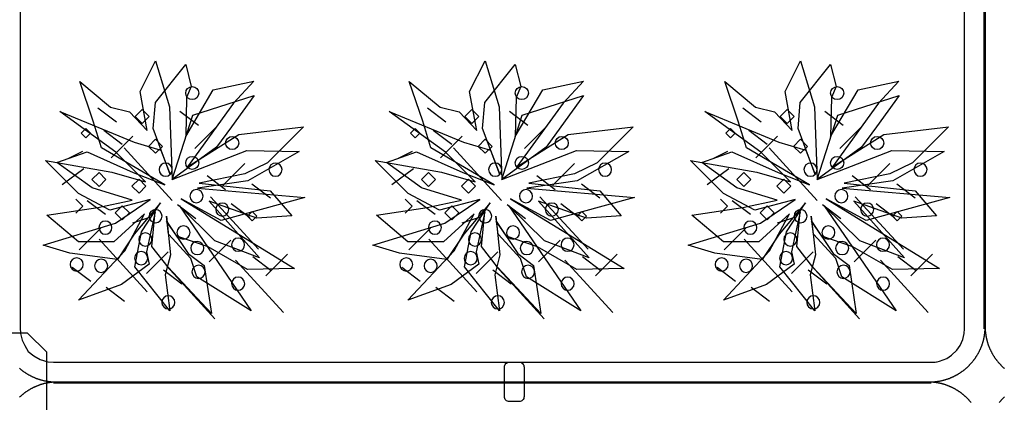
# Model space of a CAD drawing. Extents: x -610 to 603, y -419 to 423.
# Drawn here: x -333 to -183, y -111 to -52 of the extents above; entities that cross this region are included whole.
import ezdxf

# ---------------------------------------------------------------- set-up
doc = ezdxf.new("R2010")
doc.units = 0
doc.header["$LTSCALE"] = 15.24
doc.header["$MEASUREMENT"] = 0
doc.layers.get('0').update_dxf_attribs({"linetype": 'CONTINUOUS'})
doc.layers.add('____-69', color=7, linetype='CONTINUOUS')

msp = doc.modelspace()

# ---------------------------------------------------------------- linework, layer by layer
at = {"color": 4, "linetype": 'Continuous'}
for p, q in [((-318.69, -68.09), (-321.49, -65.96)), ((-268.49, -68.09), (-271.29, -65.96)), ((-220.45, -68.09), (-223.25, -65.96)), ((-315.8, -67.22), (-314.74, -66.16)), ((-314.74, -68.29), (-315.8, -67.22)), ((-314.74, -66.16), (-313.67, -67.22)), ((-313.67, -67.22), (-314.74, -68.29)), ((-306.2, -68.6), (-309, -66.46)), ((-265.6, -67.22), (-264.54, -66.16)), ((-264.54, -68.29), (-265.6, -67.22)), ((-264.54, -66.16), (-263.47, -67.22)), ((-263.47, -67.22), (-264.54, -68.29)), ((-256, -68.6), (-258.8, -66.46)), ((-217.56, -67.22), (-216.49, -66.16)), ((-216.49, -68.29), (-217.56, -67.22)), ((-216.49, -66.16), (-215.43, -67.22)), ((-215.43, -67.22), (-216.49, -68.29)), ((-207.96, -68.6), (-210.76, -66.46)), ((-303.42, -68.82), (-306.72, -72.11)), ((-253.22, -68.82), (-256.52, -72.11)), ((-205.18, -68.82), (-208.47, -72.11)), ((-324.07, -69.76), (-323.36, -69.05)), ((-323.36, -70.47), (-324.07, -69.76)), ((-323.36, -69.05), (-322.65, -69.76)), ((-322.65, -69.76), (-323.36, -70.47)), ((-317.81, -71.5), (-320.61, -69.36)), ((-316.2, -70.26), (-319.5, -73.55)), ((-273.87, -69.76), (-273.16, -69.05)), ((-273.16, -70.47), (-273.87, -69.76)), ((-273.16, -69.05), (-272.45, -69.76)), ((-272.45, -69.76), (-273.16, -70.47)), ((-267.61, -71.5), (-270.41, -69.36)), ((-266, -70.26), (-269.3, -73.55)), ((-225.83, -69.76), (-225.12, -69.05)), ((-225.12, -70.47), (-225.83, -69.76)), ((-225.12, -69.05), (-224.41, -69.76)), ((-224.41, -69.76), (-225.12, -70.47)), ((-219.57, -71.5), (-222.36, -69.36)), ((-217.96, -70.26), (-221.26, -73.55)), ((-313.77, -71.79), (-312.71, -70.72)), ((-312.71, -72.85), (-313.77, -71.79)), ((-312.71, -70.72), (-311.64, -71.79)), ((-311.64, -71.79), (-312.71, -72.85)), ((-263.57, -71.79), (-262.51, -70.72)), ((-262.51, -72.85), (-263.57, -71.79)), ((-262.51, -70.72), (-261.44, -71.79)), ((-261.44, -71.79), (-262.51, -72.85)), ((-215.53, -71.79), (-214.46, -70.72)), ((-214.46, -72.85), (-215.53, -71.79)), ((-214.46, -70.72), (-213.4, -71.79)), ((-213.4, -71.79), (-214.46, -72.85)), ((-325.93, -73.61), (-323.8, -72.55)), ((-310.2, -80.03), (-317.51, -72.03)), ((-275.73, -73.61), (-273.6, -72.55)), ((-260, -80.03), (-267.31, -72.03)), ((-227.68, -73.61), (-225.56, -72.55)), ((-211.95, -80.03), (-219.27, -72.03)), ((-299.1, -74.39), (-302.4, -77.69)), ((-248.9, -74.39), (-252.2, -77.69)), ((-200.86, -74.39), (-204.15, -77.69)), ((-323.62, -75.2), (-326.92, -77.67)), ((-322.4, -76.86), (-321.33, -75.8)), ((-321.33, -75.8), (-320.27, -76.86)), ((-302.04, -78.43), (-304.84, -76.29)), ((-273.42, -75.2), (-276.72, -77.67)), ((-272.2, -76.86), (-271.13, -75.8)), ((-271.13, -75.8), (-270.07, -76.86)), ((-251.84, -78.43), (-254.64, -76.29)), ((-225.38, -75.2), (-228.67, -77.67)), ((-224.15, -76.86), (-223.09, -75.8)), ((-223.09, -75.8), (-222.02, -76.86)), ((-203.8, -78.43), (-206.6, -76.29)), ((-321.33, -77.93), (-322.4, -76.86)), ((-320.27, -76.86), (-321.33, -77.93)), ((-316.31, -77.87), (-315.24, -76.81)), ((-315.24, -78.94), (-316.31, -77.87)), ((-315.24, -76.81), (-314.18, -77.87)), ((-314.18, -77.87), (-315.24, -78.94)), ((-295.23, -79.69), (-298.03, -77.55)), ((-271.13, -77.93), (-272.2, -76.86)), ((-270.07, -76.86), (-271.13, -77.93)), ((-266.11, -77.87), (-265.04, -76.81)), ((-265.04, -78.94), (-266.11, -77.87)), ((-265.04, -76.81), (-263.98, -77.87)), ((-263.98, -77.87), (-265.04, -78.94)), ((-245.03, -79.69), (-247.83, -77.55)), ((-223.09, -77.93), (-224.15, -76.86)), ((-222.02, -76.86), (-223.09, -77.93)), ((-218.06, -77.87), (-217, -76.81)), ((-217, -78.94), (-218.06, -77.87)), ((-217, -76.81), (-215.93, -77.87)), ((-215.93, -77.87), (-217, -78.94)), ((-196.99, -79.69), (-199.79, -77.55)), ((-297.04, -87.47), (-304.36, -79.46)), ((-246.84, -87.47), (-254.16, -79.46)), ((-198.8, -87.47), (-206.12, -79.46)), ((-324.88, -79.85), (-323.82, -80.92)), ((-323.82, -80.92), (-324.88, -81.98)), ((-320.33, -82.2), (-323.13, -80.07)), ((-318.85, -81.93), (-317.78, -80.87)), ((-317.78, -80.87), (-316.71, -81.93)), ((-306.58, -82.83), (-309.38, -80.7)), ((-298.38, -82.71), (-301.18, -80.57)), ((-274.68, -79.85), (-273.62, -80.92)), ((-273.62, -80.92), (-274.68, -81.98)), ((-270.13, -82.2), (-272.93, -80.07)), ((-268.65, -81.93), (-267.58, -80.87)), ((-267.58, -80.87), (-266.51, -81.93)), ((-256.38, -82.83), (-259.18, -80.7)), ((-248.18, -82.71), (-250.98, -80.57)), ((-226.64, -79.85), (-225.57, -80.92)), ((-225.57, -80.92), (-226.64, -81.98)), ((-222.09, -82.2), (-224.89, -80.07)), ((-220.6, -81.93), (-219.54, -80.87)), ((-219.54, -80.87), (-218.47, -81.93)), ((-208.34, -82.83), (-211.14, -80.7)), ((-200.14, -82.71), (-202.94, -80.57)), ((-317.78, -83), (-318.85, -81.93)), ((-316.71, -81.93), (-317.78, -83)), ((-298.7, -82.44), (-297.99, -81.73)), ((-297.99, -83.15), (-298.7, -82.44)), ((-297.99, -81.73), (-297.28, -82.44)), ((-297.28, -82.44), (-297.99, -83.15)), ((-267.58, -83), (-268.65, -81.93)), ((-266.51, -81.93), (-267.58, -83)), ((-248.5, -82.44), (-247.79, -81.73)), ((-247.79, -83.15), (-248.5, -82.44)), ((-247.79, -81.73), (-247.08, -82.44)), ((-247.08, -82.44), (-247.79, -83.15)), ((-219.54, -83), (-220.6, -81.93)), ((-218.47, -81.93), (-219.54, -83)), ((-200.46, -82.44), (-199.75, -81.73)), ((-199.75, -83.15), (-200.46, -82.44)), ((-199.75, -81.73), (-199.04, -82.44)), ((-199.04, -82.44), (-199.75, -83.15)), ((-316.2, -83.44), (-313.73, -82.62)), ((-266, -83.44), (-263.53, -82.62)), ((-217.96, -83.44), (-215.49, -82.62)), ((-321.06, -84.28), (-324.36, -87.58)), ((-270.86, -84.28), (-274.16, -87.58)), ((-222.82, -84.28), (-226.12, -87.58)), ((-314, -93.96), (-321.31, -85.95)), ((-301.26, -86.08), (-304.56, -89.38)), ((-263.8, -93.96), (-271.11, -85.95)), ((-251.06, -86.08), (-254.36, -89.38)), ((-215.76, -93.96), (-223.07, -85.95)), ((-203.02, -86.08), (-206.31, -89.38)), ((-310.8, -87.88), (-314.1, -91.18)), ((-292.62, -88.24), (-295.92, -91.54)), ((-260.6, -87.88), (-263.9, -91.18)), ((-242.42, -88.24), (-245.72, -91.54)), ((-212.56, -87.88), (-215.85, -91.18)), ((-194.38, -88.24), (-197.67, -91.54)), ((-293.24, -97.12), (-300.56, -89.12)), ((-295.11, -90.77), (-297.9, -88.63)), ((-243.04, -97.12), (-250.36, -89.12)), ((-244.91, -90.77), (-247.7, -88.63)), ((-195, -97.12), (-202.31, -89.12)), ((-196.86, -90.77), (-199.66, -88.63)), ((-322.6, -92.41), (-325.4, -90.27)), ((-308.73, -92.79), (-311.53, -90.65)), ((-303.7, -98.07), (-311.02, -90.07)), ((-272.4, -92.41), (-275.2, -90.27)), ((-258.53, -92.79), (-261.33, -90.65)), ((-253.5, -98.07), (-260.81, -90.07)), ((-224.36, -92.41), (-227.16, -90.27)), ((-210.48, -92.79), (-213.28, -90.65)), ((-205.46, -98.07), (-212.77, -90.07)), ((-317.43, -95.43), (-320.23, -93.3)), ((-267.23, -95.43), (-270.03, -93.3)), ((-219.19, -95.43), (-221.99, -93.3))]:
    msp.add_line(p, q, dxfattribs=at)
for points in [[(-308.13, -70.31), (-303.95, -63.2), (-297.73, -61.87), (-300.83, -65.19), (-307.86, -74.91), (-300.04, -69.99), (-290.18, -68.84), (-295.64, -74.3), (-299.11, -76), (-306.06, -77.39), (-295.24, -78.57), (-291.98, -82.4), (-297.28, -82.76), (-304.57, -80.15), (-296.87, -88.79), (-303.68, -86.21), (-309.09, -80.84), (-298.13, -96.87), (-306.42, -91.7), (-307.32, -88.87), (-310.73, -85.18), (-311.07, -82.43), (-310.45, -88.33), (-311.25, -91.36), (-310.53, -96.86), (-315.86, -90.14), (-314.84, -84.82), (-311.96, -80.4), (-315.96, -85.17), (-318.54, -89.05), (-325.76, -88.07), (-329.82, -86.85), (-318.83, -83.49), (-313.54, -79.9), (-319.67, -81.51), (-324.44, -79), (-329.46, -73.94), (-319.38, -75.71), (-314.25, -77.18), (-318.77, -72.66), (-327.32, -66.46), (-316, -71.14), (-311.89, -72.36), (-310.49, -76.06), (-313.09, -69.09), (-312.75, -65.11), (-308.13, -59.31), (-307.27, -62.66), (-307.99, -64.34), (-308.13, -70.31)], [(-313.99, -69.36), (-315.07, -63.45), (-312.73, -58.77), (-310.57, -65.76), (-310.19, -76.85), (-307.06, -67.04), (-297.71, -64.02), (-301.16, -68.8), (-303.44, -71.92), (-310.19, -76.85), (-298.82, -72.4), (-290.84, -72.59), (-298.68, -77.05), (-306.34, -78.14), (-289.97, -79.58), (-302.74, -83.09), (-308.83, -79.78), (-291.54, -90.4), (-298.72, -90.56), (-304.72, -87.13), (-309.46, -85.46), (-311.04, -83.18), (-307.74, -88.11), (-305.33, -89.93), (-304.22, -97.25), (-310.81, -90.19), (-313.27, -87.05), (-312.77, -81.79), (-314.09, -87.87), (-313.67, -89.75), (-317.91, -92.86), (-324.47, -95.23), (-317.41, -87.72), (-314.4, -82.08), (-319.08, -86.36), (-324.47, -86.36), (-329.26, -82.27), (-321.52, -81.09), (-316.3, -80.01), (-322.39, -78.11), (-327.75, -74.24), (-323.16, -72.64), (-316.12, -75.8), (-311.32, -77.67), (-320.97, -72.01), (-322.22, -67.96), (-324.27, -61.92), (-319.56, -65.83), (-316.68, -66.55), (-313.99, -69.36)], [(-257.93, -70.31), (-253.74, -63.2), (-247.53, -61.87), (-250.63, -65.19), (-257.66, -74.91), (-249.84, -69.99), (-239.98, -68.84), (-245.44, -74.3), (-248.91, -76), (-255.86, -77.39), (-245.04, -78.57), (-241.78, -82.4), (-247.08, -82.76), (-254.37, -80.15), (-246.67, -88.79), (-253.48, -86.21), (-258.89, -80.84), (-247.93, -96.87), (-256.22, -91.7), (-257.12, -88.87), (-260.53, -85.18), (-260.87, -82.43), (-260.25, -88.33), (-261.04, -91.36), (-260.33, -96.86), (-265.66, -90.14), (-264.64, -84.82), (-261.76, -80.4), (-265.76, -85.17), (-268.34, -89.05), (-275.56, -88.07), (-279.62, -86.85), (-268.63, -83.49), (-263.34, -79.9), (-269.47, -81.51), (-274.24, -79), (-279.26, -73.94), (-269.18, -75.71), (-264.05, -77.18), (-268.57, -72.66), (-277.12, -66.46), (-265.8, -71.14), (-261.69, -72.36), (-260.28, -76.06), (-262.89, -69.09), (-262.55, -65.11), (-257.93, -59.31), (-257.07, -62.66), (-257.79, -64.34), (-257.93, -70.31)], [(-263.79, -69.36), (-264.87, -63.45), (-262.53, -58.77), (-260.37, -65.76), (-259.99, -76.85), (-256.86, -67.04), (-247.51, -64.02), (-250.96, -68.8), (-253.24, -71.92), (-259.99, -76.85), (-248.62, -72.4), (-240.64, -72.59), (-248.48, -77.05), (-256.14, -78.14), (-239.77, -79.58), (-252.53, -83.09), (-258.63, -79.78), (-241.34, -90.4), (-248.52, -90.56), (-254.52, -87.13), (-259.26, -85.46), (-260.84, -83.18), (-257.54, -88.11), (-255.13, -89.93), (-254.02, -97.25), (-260.61, -90.19), (-263.06, -87.05), (-262.57, -81.79), (-263.89, -87.87), (-263.47, -89.75), (-267.71, -92.86), (-274.27, -95.23), (-267.21, -87.72), (-264.2, -82.08), (-268.88, -86.36), (-274.27, -86.36), (-279.06, -82.27), (-271.32, -81.09), (-266.1, -80.01), (-272.19, -78.11), (-277.54, -74.24), (-272.96, -72.64), (-265.92, -75.8), (-261.12, -77.67), (-270.77, -72.01), (-272.02, -67.96), (-274.07, -61.92), (-269.36, -65.83), (-266.48, -66.55), (-263.79, -69.36)], [(-209.89, -70.31), (-205.7, -63.2), (-199.48, -61.87), (-202.58, -65.19), (-209.62, -74.91), (-201.79, -69.99), (-191.94, -68.84), (-197.4, -74.3), (-200.86, -76), (-207.81, -77.39), (-197, -78.57), (-193.73, -82.4), (-199.04, -82.76), (-206.33, -80.15), (-198.62, -88.79), (-205.44, -86.21), (-210.85, -80.84), (-199.89, -96.87), (-208.17, -91.7), (-209.07, -88.87), (-212.49, -85.18), (-212.83, -82.43), (-212.21, -88.33), (-213, -91.36), (-212.29, -96.86), (-217.62, -90.14), (-216.6, -84.82), (-213.72, -80.4), (-217.71, -85.17), (-220.3, -89.05), (-227.52, -88.07), (-231.57, -86.85), (-220.58, -83.49), (-215.29, -79.9), (-221.43, -81.51), (-226.2, -79), (-231.22, -73.94), (-221.14, -75.71), (-216.01, -77.18), (-220.52, -72.66), (-229.07, -66.46), (-217.76, -71.14), (-213.64, -72.36), (-212.24, -76.06), (-214.85, -69.09), (-214.5, -65.11), (-209.88, -59.31), (-209.03, -62.66), (-209.75, -64.34), (-209.89, -70.31)], [(-215.74, -69.36), (-216.82, -63.45), (-214.49, -58.77), (-212.32, -65.76), (-211.95, -76.85), (-208.81, -67.04), (-199.46, -64.02), (-202.92, -68.8), (-205.19, -71.92), (-211.95, -76.85), (-200.57, -72.4), (-192.6, -72.59), (-200.43, -77.05), (-208.1, -78.14), (-191.72, -79.58), (-204.49, -83.09), (-210.58, -79.78), (-193.3, -90.4), (-200.48, -90.56), (-206.48, -87.13), (-211.21, -85.46), (-212.8, -83.18), (-209.5, -88.11), (-207.08, -89.93), (-205.98, -97.25), (-212.57, -90.19), (-215.02, -87.05), (-214.53, -81.79), (-215.85, -87.87), (-215.43, -89.75), (-219.66, -92.86), (-226.22, -95.23), (-219.17, -87.72), (-216.15, -82.08), (-220.83, -86.36), (-226.22, -86.36), (-231.02, -82.27), (-223.28, -81.09), (-218.05, -80.01), (-224.15, -78.11), (-229.5, -74.24), (-224.92, -72.64), (-217.87, -75.8), (-213.08, -77.67), (-222.72, -72.01), (-223.98, -67.96), (-226.02, -61.92), (-221.32, -65.83), (-218.44, -66.55), (-215.74, -69.36)]]:
    msp.add_lwpolyline(points, dxfattribs=at)
for centre, major_axis, start_param, end_param in [((-307.13, -63.67), (0, 1), 4.710024256827511, 10.9932095640071), ((-256.93, -63.67), (0, 1), 4.710024256827511, 10.9932095640071), ((-208.88, -63.67), (0, 1), 4.710024256827511, 10.9932095640071), ((-301.04, -71.28), (0.01, 1), -1.56249178752547, 4.720693519654116), ((-250.84, -71.28), (0.01, 1), -1.56249178752547, 4.720693519654116), ((-202.79, -71.28), (0.01, 1), -1.56249178752547, 4.720693519654116), ((-307.13, -74.32), (0.01, 1), -1.56249178752547, 4.720693519654116), ((-256.93, -74.32), (0.01, 1), -1.56249178752547, 4.720693519654116), ((-208.88, -74.32), (0.01, 1), -1.56249178752547, 4.720693519654116), ((-311.18, -75.34), (0, 1), 4.708882, 10.992067), ((-294.44, -75.34), (0, 1), 4.709458, 10.992643), ((-260.98, -75.34), (0, 1), 4.708882, 10.992067), ((-244.24, -75.34), (0, 1), 4.709458, 10.992643), ((-212.94, -75.34), (0, 1), 4.708882, 10.992067), ((-196.2, -75.34), (0, 1), 4.709458, 10.992643), ((-306.49, -79.39), (0, 1), 4.709458, 10.992643), ((-256.29, -79.39), (0, 1), 4.709458, 10.992643), ((-208.25, -79.39), (0, 1), 4.709458, 10.992643), ((-302.56, -81.43), (0.01, 1), -1.563029, 4.720156), ((-252.36, -81.43), (0.01, 1), -1.563029, 4.720156), ((-204.32, -81.43), (0.01, 1), -1.563029, 4.720156), ((-312.71, -82.44), (0, 1), 4.709458, 10.992643), ((-262.51, -82.44), (0, 1), 4.709458, 10.992643), ((-214.46, -82.44), (0, 1), 4.709458, 10.992643), ((-320.36, -84.18), (0, 1), 4.709458, 10.992643), ((-308.46, -84.92), (0, 1), 4.709458, 10.992643), ((-270.16, -84.18), (0, 1), 4.709458, 10.992643), ((-258.26, -84.92), (0, 1), 4.709458, 10.992643), ((-222.11, -84.18), (0, 1), 4.709458, 10.992643), ((-210.22, -84.92), (0, 1), 4.709458, 10.992643), ((-314.27, -85.99), (0, 1), 4.709458, 10.992643), ((-264.07, -85.99), (0, 1), 4.709458, 10.992643), ((-216.02, -85.99), (0, 1), 4.709458, 10.992643), ((-306.36, -87.29), (0, 1), 4.709458, 10.992643), ((-300.15, -86.78), (0, 1), 4.709458, 10.992643), ((-256.16, -87.29), (0, 1), 4.709458, 10.992643), ((-249.95, -86.78), (0, 1), 4.709458, 10.992643), ((-208.12, -87.29), (0, 1), 4.709458, 10.992643), ((-201.91, -86.78), (0, 1), 4.709458, 10.992643), ((-314.91, -88.84), (0, 1), 4.709458, 10.992643), ((-264.71, -88.84), (0, 1), 4.709458, 10.992643), ((-216.67, -88.84), (0, 1), 4.709458, 10.992643), ((-324.73, -89.79), (0, 1), 4.709458, 10.992643), ((-321.01, -90.01), (0, 1), 4.709458, 10.992643), ((-306.17, -90.91), (0, 1), 4.709458, 10.992643), ((-274.53, -89.79), (0, 1), 4.709458, 10.992643), ((-270.81, -90.01), (0, 1), 4.709458, 10.992643), ((-255.97, -90.91), (0, 1), 4.709458, 10.992643), ((-226.48, -89.79), (0, 1), 4.709458, 10.992643), ((-222.76, -90.01), (0, 1), 4.709458, 10.992643), ((-207.93, -90.91), (0, 1), 4.709458, 10.992643), ((-300.14, -92.72), (0, 1), 4.709458, 10.992643), ((-249.94, -92.72), (0, 1), 4.709458, 10.992643), ((-201.89, -92.72), (0, 1), 4.709458, 10.992643), ((-310.77, -95.57), (0, 1), 4.709458, 10.992643), ((-260.57, -95.57), (0, 1), 4.709458, 10.992643), ((-212.52, -95.57), (0, 1), 4.709458, 10.992643)]:
    msp.add_ellipse(centre, major_axis=major_axis, ratio=1, start_param=start_param, end_param=end_param, dxfattribs=at)
at = {"layer": '____-69', "color": 2, "linetype": 'Continuous'}
for p, q in [((-333.35, 34.03), (-333.35, -99.6)), ((-189.48, -99.6), (-189.48, 34.03)), ((-186.48, -99.6), (-186.48, 34.03)), ((-186.35, 34.03), (-186.35, -99.6)), ((-328.25, -104.69), (-194.57, -104.69)), ((-328.25, -107.69), (-194.57, -107.69)), ((-194.57, -107.88), (-328.25, -107.88))]:
    msp.add_line(p, q, dxfattribs=at)
for points in [[(-195.47, -104.69), (-193.97, -104.66), (-193.32, -104.54), (-192.18, -104.1), (-191.47, -103.64), (-190.68, -102.88), (-190.16, -102.14), (-189.75, -101.24), (-189.53, -100.34), (-189.48, -99.6), (-189.48, 34.48)], [(-333.35, 32.99), (-333.35, -99.45), (-333.29, -100.34), (-333.05, -101.32), (-332.63, -102.14), (-332.11, -103.04), (-331.25, -103.72), (-330.32, -104.26), (-329.15, -104.61), (-327.35, -104.69), (-316.56, -104.69), (-197.27, -104.69), (-194.72, -104.68), (-193.65, -104.65)]]:
    msp.add_lwpolyline(points, dxfattribs=at)
at = {"layer": '____-69', "color": 1, "linetype": 'Continuous'}
msp.add_lwpolyline([(-344.28, -112.16), (-341.17, -115.26), (-332.52, -115.26), (-329.3, -112.04), (-329.3, -103.16), (-332.22, -100.25), (-341.17, -100.25), (-344.27, -103.34), (-344.27, -112.16)], dxfattribs=at)
at = {"layer": '____-69', "color": 2, "linetype": 'Continuous', "flags": 128}
for points in [[(-194.91, -107.69), (-194.84, -107.69), (-194.77, -107.69), (-194.7, -107.69), (-194.63, -107.69), (-194.57, -107.69), (-194.5, -107.69), (-194.43, -107.68), (-194.36, -107.68), (-194.29, -107.68), (-194.22, -107.67), (-194.16, -107.67), (-194.09, -107.66), (-194.02, -107.66), (-193.95, -107.65), (-193.89, -107.64), (-193.82, -107.64), (-193.75, -107.63), (-193.68, -107.62), (-193.62, -107.61), (-193.55, -107.6), (-193.48, -107.59), (-193.42, -107.58), (-193.35, -107.57), (-193.28, -107.56), (-193.22, -107.55), (-193.15, -107.53), (-193.09, -107.52), (-193.02, -107.51), (-192.96, -107.49), (-192.89, -107.48), (-192.83, -107.46), (-192.76, -107.45), (-192.7, -107.43), (-192.63, -107.41), (-192.57, -107.4), (-192.5, -107.38), (-192.44, -107.36), (-192.37, -107.34), (-192.31, -107.32), (-192.24, -107.3), (-192.18, -107.28), (-192.12, -107.26), (-192.05, -107.24), (-191.99, -107.22), (-191.93, -107.19), (-191.86, -107.17), (-191.8, -107.15), (-191.74, -107.12), (-191.67, -107.1), (-191.61, -107.07), (-191.55, -107.04), (-191.49, -107.02), (-191.42, -106.99), (-191.36, -106.96), (-191.3, -106.94), (-191.24, -106.91), (-191.17, -106.88), (-191.11, -106.85), (-191.05, -106.82), (-190.99, -106.79), (-190.93, -106.76), (-190.87, -106.72), (-190.81, -106.69), (-190.75, -106.66), (-190.75, -106.66), (-190.69, -106.62), (-190.63, -106.59), (-190.57, -106.56), (-190.51, -106.52), (-190.45, -106.49), (-190.39, -106.45), (-190.33, -106.42), (-190.27, -106.38), (-190.21, -106.34), (-190.16, -106.31), (-190.1, -106.27), (-190.04, -106.23), (-189.99, -106.19), (-189.93, -106.15), (-189.88, -106.12), (-189.82, -106.08), (-189.77, -106.04), (-189.71, -106), (-189.66, -105.96), (-189.6, -105.91), (-189.55, -105.87), (-189.5, -105.83), (-189.45, -105.79), (-189.39, -105.75), (-189.34, -105.7), (-189.29, -105.66), (-189.24, -105.62), (-189.19, -105.57), (-189.14, -105.53), (-189.09, -105.48), (-189.04, -105.44), (-188.99, -105.39), (-188.94, -105.35), (-188.9, -105.3), (-188.85, -105.25), (-188.8, -105.21), (-188.75, -105.16), (-188.71, -105.11), (-188.66, -105.06), (-188.61, -105.01), (-188.57, -104.96), (-188.52, -104.91), (-188.48, -104.86), (-188.43, -104.81), (-188.39, -104.76), (-188.35, -104.71), (-188.3, -104.66), (-188.26, -104.61), (-188.22, -104.55), (-188.17, -104.5), (-188.13, -104.45), (-188.09, -104.39), (-188.05, -104.34), (-188.01, -104.28), (-187.97, -104.23), (-187.93, -104.17), (-187.89, -104.12), (-187.85, -104.06), (-187.81, -104.01), (-187.77, -103.95), (-187.74, -103.89), (-187.7, -103.83), (-187.66, -103.78), (-187.62, -103.72), (-187.62, -103.72), (-187.59, -103.66), (-187.55, -103.6), (-187.52, -103.54), (-187.48, -103.48), (-187.45, -103.42), (-187.41, -103.36), (-187.38, -103.3), (-187.35, -103.24), (-187.31, -103.18), (-187.28, -103.12), (-187.25, -103.06), (-187.22, -103), (-187.19, -102.94), (-187.16, -102.88), (-187.13, -102.82), (-187.1, -102.76), (-187.07, -102.69), (-187.05, -102.63), (-187.02, -102.57), (-186.99, -102.51), (-186.97, -102.45), (-186.94, -102.39), (-186.92, -102.32), (-186.89, -102.26), (-186.87, -102.2), (-186.85, -102.13), (-186.82, -102.07), (-186.8, -102.01), (-186.78, -101.95), (-186.76, -101.88), (-186.74, -101.82), (-186.72, -101.75), (-186.7, -101.69), (-186.68, -101.63), (-186.66, -101.56), (-186.64, -101.5), (-186.62, -101.43), (-186.61, -101.37), (-186.59, -101.3), (-186.57, -101.24), (-186.56, -101.17), (-186.54, -101.11), (-186.53, -101.04), (-186.51, -100.97), (-186.5, -100.91), (-186.49, -100.84), (-186.48, -100.78), (-186.46, -100.71), (-186.45, -100.64), (-186.44, -100.58), (-186.43, -100.51), (-186.42, -100.44), (-186.41, -100.37), (-186.4, -100.31), (-186.4, -100.24), (-186.39, -100.17), (-186.38, -100.1), (-186.37, -100.04), (-186.37, -99.97), (-186.36, -99.9), (-186.36, -99.83), (-186.35, -99.76), (-186.35, -99.69), (-186.35, -99.62), (-186.35, -99.62)], [(-186.34, -99.62), (-186.34, -99.69), (-186.33, -99.76), (-186.33, -99.83), (-186.32, -99.9), (-186.32, -99.97), (-186.31, -100.04), (-186.31, -100.1), (-186.3, -100.17), (-186.29, -100.24), (-186.28, -100.31), (-186.27, -100.37), (-186.26, -100.44), (-186.26, -100.51), (-186.24, -100.58), (-186.23, -100.64), (-186.22, -100.71), (-186.21, -100.78), (-186.2, -100.84), (-186.19, -100.91), (-186.17, -100.97), (-186.16, -101.04), (-186.14, -101.11), (-186.13, -101.17), (-186.11, -101.24), (-186.1, -101.3), (-186.08, -101.37), (-186.06, -101.43), (-186.05, -101.5), (-186.03, -101.56), (-186.01, -101.63), (-185.99, -101.69), (-185.97, -101.75), (-185.95, -101.82), (-185.93, -101.88), (-185.91, -101.95), (-185.89, -102.01), (-185.86, -102.07), (-185.84, -102.13), (-185.82, -102.2), (-185.79, -102.26), (-185.77, -102.32), (-185.74, -102.39), (-185.72, -102.45), (-185.69, -102.51), (-185.67, -102.57), (-185.64, -102.63), (-185.61, -102.69), (-185.58, -102.76), (-185.55, -102.82), (-185.53, -102.88), (-185.5, -102.94), (-185.47, -103), (-185.44, -103.06), (-185.4, -103.12), (-185.37, -103.18), (-185.34, -103.24), (-185.31, -103.3), (-185.27, -103.36), (-185.24, -103.42), (-185.21, -103.48), (-185.17, -103.54), (-185.14, -103.6), (-185.1, -103.66), (-185.06, -103.72), (-185.06, -103.72), (-185.03, -103.78), (-184.99, -103.83), (-184.95, -103.89), (-184.91, -103.95), (-184.87, -104.01), (-184.84, -104.06), (-184.8, -104.12), (-184.76, -104.17), (-184.72, -104.23), (-184.68, -104.28), (-184.64, -104.34), (-184.59, -104.39), (-184.55, -104.45), (-184.51, -104.5), (-184.47, -104.55), (-184.43, -104.61), (-184.38, -104.66), (-184.34, -104.71), (-184.3, -104.76), (-184.25, -104.81), (-184.21, -104.86), (-184.16, -104.91), (-184.12, -104.96), (-184.07, -105.01), (-184.03, -105.06), (-183.98, -105.11), (-183.93, -105.16), (-183.89, -105.21), (-183.84, -105.25), (-183.79, -105.3), (-183.74, -105.35), (-183.69, -105.39), (-183.65, -105.44), (-183.6, -105.48), (-183.55, -105.53), (-183.5, -105.57), (-183.45, -105.62), (-183.39, -105.66)], [(-333.45, -105.62), (-333.39, -105.66), (-333.34, -105.7), (-333.29, -105.75), (-333.24, -105.79), (-333.19, -105.83), (-333.13, -105.87), (-333.08, -105.91), (-333.03, -105.96), (-332.97, -106), (-332.92, -106.04), (-332.87, -106.08), (-332.81, -106.12), (-332.76, -106.15), (-332.7, -106.19), (-332.64, -106.23), (-332.59, -106.27), (-332.53, -106.31), (-332.47, -106.34), (-332.41, -106.38), (-332.36, -106.42), (-332.3, -106.45), (-332.24, -106.49), (-332.18, -106.52), (-332.12, -106.56), (-332.06, -106.59), (-332, -106.62), (-331.94, -106.66), (-331.94, -106.66), (-331.88, -106.69), (-331.82, -106.72), (-331.76, -106.76), (-331.7, -106.79), (-331.63, -106.82), (-331.57, -106.85), (-331.51, -106.88), (-331.45, -106.91), (-331.39, -106.94), (-331.33, -106.96), (-331.26, -106.99), (-331.2, -107.02), (-331.14, -107.04), (-331.08, -107.07), (-331.01, -107.1), (-330.95, -107.12), (-330.89, -107.15), (-330.82, -107.17), (-330.76, -107.19), (-330.7, -107.22), (-330.63, -107.24), (-330.57, -107.26), (-330.51, -107.28), (-330.44, -107.3), (-330.38, -107.32), (-330.31, -107.34), (-330.25, -107.36), (-330.19, -107.38), (-330.12, -107.4), (-330.06, -107.41), (-329.99, -107.43), (-329.93, -107.45), (-329.86, -107.46), (-329.8, -107.48), (-329.73, -107.49), (-329.66, -107.51), (-329.6, -107.52), (-329.53, -107.53), (-329.47, -107.55), (-329.4, -107.56), (-329.34, -107.57), (-329.27, -107.58), (-329.2, -107.59), (-329.14, -107.6), (-329.07, -107.61), (-329, -107.62), (-328.94, -107.63), (-328.87, -107.64), (-328.8, -107.64), (-328.73, -107.65), (-328.67, -107.66), (-328.6, -107.66), (-328.53, -107.67), (-328.46, -107.67), (-328.39, -107.68), (-328.33, -107.68), (-328.26, -107.68), (-328.19, -107.69), (-328.12, -107.69), (-328.05, -107.69), (-327.98, -107.69), (-327.91, -107.69), (-327.85, -107.69), (-327.78, -107.69), (-327.78, -107.69)], [(-328.02, -107.72), (-328.09, -107.72), (-328.16, -107.73), (-328.23, -107.73), (-328.3, -107.74), (-328.37, -107.74), (-328.44, -107.75), (-328.5, -107.76), (-328.57, -107.76), (-328.64, -107.77), (-328.71, -107.78), (-328.77, -107.79), (-328.84, -107.8), (-328.91, -107.81), (-328.98, -107.82), (-329.04, -107.83), (-329.11, -107.84), (-329.18, -107.85), (-329.24, -107.86), (-329.31, -107.88), (-329.37, -107.89), (-329.44, -107.9), (-329.51, -107.92), (-329.57, -107.93), (-329.64, -107.95), (-329.7, -107.96), (-329.77, -107.98), (-329.83, -108), (-329.9, -108.02), (-329.96, -108.03), (-330.03, -108.05), (-330.09, -108.07), (-330.15, -108.09), (-330.22, -108.11), (-330.28, -108.13), (-330.35, -108.15), (-330.41, -108.17), (-330.47, -108.2), (-330.54, -108.22), (-330.6, -108.24), (-330.66, -108.27), (-330.72, -108.29), (-330.79, -108.32), (-330.85, -108.34), (-330.91, -108.37), (-330.97, -108.39), (-331.03, -108.42), (-331.1, -108.45), (-331.16, -108.48), (-331.22, -108.51), (-331.28, -108.54), (-331.34, -108.56), (-331.4, -108.6), (-331.46, -108.63), (-331.52, -108.66), (-331.58, -108.69), (-331.64, -108.72), (-331.7, -108.75), (-331.76, -108.79), (-331.82, -108.82), (-331.88, -108.86), (-331.94, -108.89), (-332, -108.93), (-332.06, -108.96), (-332.12, -109), (-332.12, -109), (-332.18, -109.03), (-332.24, -109.07), (-332.29, -109.11), (-332.35, -109.15), (-332.41, -109.19), (-332.46, -109.23), (-332.52, -109.26), (-332.58, -109.3), (-332.63, -109.34), (-332.69, -109.38), (-332.74, -109.42), (-332.79, -109.47), (-332.85, -109.51), (-332.9, -109.55), (-332.95, -109.59), (-333.01, -109.63), (-333.06, -109.68), (-333.11, -109.72), (-333.16, -109.76), (-333.21, -109.81), (-333.26, -109.85), (-333.31, -109.9), (-333.36, -109.94), (-333.41, -109.99), (-333.46, -110.03)], [(-188.49, -110.82), (-188.54, -110.77), (-188.58, -110.72), (-188.62, -110.67), (-188.67, -110.61), (-188.71, -110.56), (-188.76, -110.51), (-188.8, -110.46), (-188.85, -110.41), (-188.89, -110.37), (-188.94, -110.32), (-188.99, -110.27), (-189.03, -110.22), (-189.08, -110.17), (-189.13, -110.13), (-189.18, -110.08), (-189.22, -110.03), (-189.27, -109.99), (-189.32, -109.94), (-189.37, -109.9), (-189.42, -109.85), (-189.47, -109.81), (-189.52, -109.76), (-189.58, -109.72), (-189.63, -109.68), (-189.68, -109.63), (-189.73, -109.59), (-189.78, -109.55), (-189.84, -109.51), (-189.89, -109.47), (-189.95, -109.42), (-190, -109.38), (-190.06, -109.34), (-190.11, -109.3), (-190.17, -109.26), (-190.22, -109.23), (-190.28, -109.19), (-190.34, -109.15), (-190.39, -109.11), (-190.45, -109.07), (-190.51, -109.03), (-190.57, -109), (-190.57, -109), (-190.63, -108.96), (-190.69, -108.93), (-190.74, -108.89), (-190.8, -108.86), (-190.86, -108.82), (-190.92, -108.79), (-190.98, -108.75), (-191.04, -108.72), (-191.1, -108.69), (-191.16, -108.66), (-191.22, -108.63), (-191.28, -108.6), (-191.35, -108.56), (-191.41, -108.54), (-191.47, -108.51), (-191.53, -108.48), (-191.59, -108.45), (-191.65, -108.42), (-191.71, -108.39), (-191.78, -108.37), (-191.84, -108.34), (-191.9, -108.32), (-191.96, -108.29), (-192.03, -108.27), (-192.09, -108.24), (-192.15, -108.22), (-192.21, -108.2), (-192.28, -108.17), (-192.34, -108.15), (-192.4, -108.13), (-192.47, -108.11), (-192.53, -108.09), (-192.6, -108.07), (-192.66, -108.05), (-192.72, -108.03), (-192.79, -108.02), (-192.85, -108), (-192.92, -107.98), (-192.98, -107.96), (-193.05, -107.95), (-193.11, -107.93), (-193.18, -107.92), (-193.25, -107.9), (-193.31, -107.89), (-193.38, -107.88), (-193.44, -107.86), (-193.51, -107.85), (-193.58, -107.84), (-193.64, -107.83), (-193.71, -107.82), (-193.78, -107.81), (-193.84, -107.8), (-193.91, -107.79), (-193.98, -107.78), (-194.05, -107.77), (-194.11, -107.76), (-194.18, -107.76), (-194.25, -107.75), (-194.32, -107.74), (-194.39, -107.74), (-194.46, -107.73), (-194.53, -107.73), (-194.59, -107.72), (-194.66, -107.72), (-194.66, -107.72)], [(-183.41, -109.99), (-183.46, -110.03), (-183.51, -110.08), (-183.56, -110.13), (-183.61, -110.17), (-183.65, -110.22), (-183.7, -110.27), (-183.75, -110.32), (-183.79, -110.37), (-183.84, -110.41), (-183.89, -110.46), (-183.93, -110.51), (-183.97, -110.56), (-184.02, -110.61), (-184.06, -110.67), (-184.11, -110.72), (-184.15, -110.77), (-184.19, -110.82)]]:
    msp.add_lwpolyline(points, dxfattribs=at)
at = {"layer": '____-69', "color": 1, "linetype": 'Continuous', "flags": 128}
msp.add_lwpolyline([(-259.58, -105.44, -0.414214), (-258.83, -104.69), (-257.33, -104.69, -0.414214), (-256.58, -105.44), (-256.58, -109.94, -0.414214), (-257.33, -110.69), (-258.83, -110.69, -0.414214), (-259.58, -109.94)], format="xyb", close=True, dxfattribs=at)

doc.saveas('drawing.dxf')
